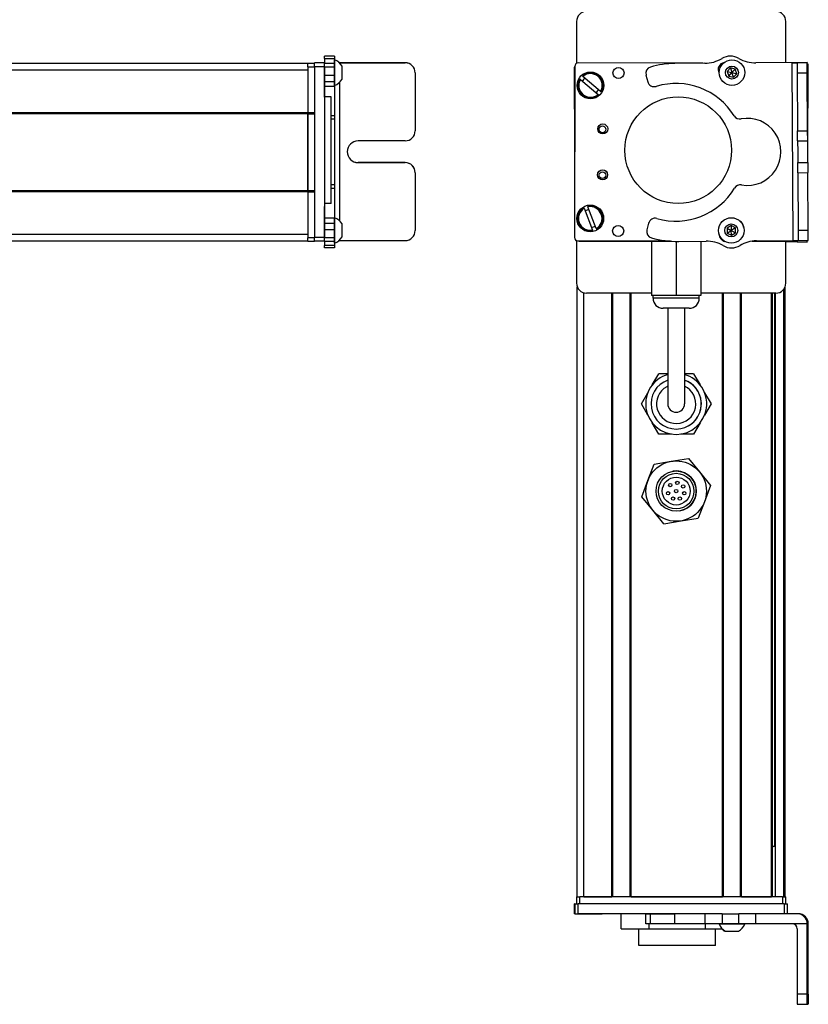
# Model space of a CAD drawing. Extents: x -332 to 1558, y -1308 to 2071.
# Drawn here: x 1323 to 1558, y -965 to -672 of the extents above; entities that cross this region are included whole.
import ezdxf

# ---------------------------------------------------------------- set-up
doc = ezdxf.new("R2010")
doc.units = 0
doc.layers.get('0').update_dxf_attribs({"linetype": 'CONTINUOUS'})

msp = doc.modelspace()

# ---------------------------------------------------------------- linework, layer by layer
at = {"color": 7, "ltscale": 0.312778}
msp.add_line((1489.12, -672.11), (1489.12, -684.62), dxfattribs=at)
at = {"color": 7, "ltscale": 0.307108}
msp.add_line((1551.52, -684.39), (1551.52, -672.11), dxfattribs=at)
at = {"color": 7, "ltscale": 0.017511}
for p, q in [((1414, -683.13), (1414, -682.43)), ((1417, -682.43), (1417, -683.13))]:
    msp.add_line(p, q, dxfattribs=at)
at = {"color": 7, "ltscale": 0.075}
for p, q in [((1417, -682.43), (1414, -682.43)), ((1414, -683.13), (1417, -683.13)), ((1414, -684.48), (1411, -684.48)), ((1411, -685.48), (1414, -685.48)), ((1414, -684.56), (1417, -684.56)), ((1417, -684.62), (1414, -684.62)), ((1417, -685.68), (1414, -685.68)), ((1414, -688.13), (1417, -688.13)), ((1417, -690.06), (1414, -690.06)), ((1417, -691.53), (1414, -691.53)), ((1417, -730.77), (1414, -730.77)), ((1414, -732.27), (1417, -732.27)), ((1414, -736.48), (1411, -736.48)), ((1417, -734.2), (1414, -734.2)), ((1417, -736.64), (1414, -736.64)), ((1411, -737.48), (1414, -737.48)), ((1414, -737.62), (1411, -737.62)), ((1414, -737.62), (1411, -737.62)), ((1417, -737.67), (1414, -737.67)), ((1417, -738.93), (1414, -738.93)), ((1417, -739.6), (1414, -739.6)), ((1488.52, -938.11), (1488.52, -935.11)), ((1488.52, -938.11), (1488.52, -935.11)), ((1488.63, -935.11), (1488.63, -938.11)), ((1489.63, -938.11), (1489.63, -935.11)), ((1551.03, -935.11), (1551.03, -938.11)), ((1552.03, -938.11), (1552.03, -935.11)), ((1509.75, -941.11), (1509.75, -938.11)), ((1511.18, -941.11), (1511.18, -938.11)), ((1518.44, -941.11), (1518.44, -938.11)), ((1527.34, -938.11), (1527.34, -941.11)), ((1532.48, -938.11), (1532.48, -941.11)), ((1537.53, -941.11), (1537.53, -938.11)), ((1542.6, -941.11), (1542.6, -938.11)), ((1557.89, -962.11), (1554.89, -962.11)), ((1554.91, -965.11), (1557.91, -965.11))]:
    msp.add_line(p, q, dxfattribs=at)
at = {"color": 7, "ltscale": 0.035626}
for p, q in [((1414, -683.13), (1414, -684.56)), ((1417, -683.13), (1417, -684.56))]:
    msp.add_line(p, q, dxfattribs=at)
at = {"color": 7, "ltscale": 0.011502}
msp.add_line((1417, -684.01), (1417, -683.55), dxfattribs=at)
at = {"color": 7}
for p, q in [((1409, -684.61), (1146, -684.61)), ((1409, -686.61), (1146, -686.61)), ((1411, -685.48), (1411, -736.48)), ((1414, -685.48), (1414, -736.48)), ((1488.63, -685.48), (1488.52, -736.48)), ((1488.57, -711.01), (1488.52, -685.73)), ((1526.73, -684.56), (1489.63, -684.48)), ((1553.71, -737.44), (1553.39, -684.43)), ((1558.05, -711.14), (1558.21, -684.81)), ((1418.5, -731.54), (1418.5, -690.21)), ((1416, -726.39), (1416, -694.57)), ((1409, -699.31), (1146, -699.31)), ((1409, -699.61), (1146, -699.61)), ((1409, -722.61), (1409, -699.61)), ((1409, -699.61), (1409, -722.61)), ((1409, -722.61), (1146, -722.61)), ((1409, -722.91), (1146, -722.91)), ((1409, -735.61), (1146, -735.61)), ((1409, -737.61), (1146, -737.61)), ((1489.51, -737.48), (1516.34, -737.54)), ((1490.12, -737.61), (1517.15, -737.61)), ((1489.32, -933.11), (1489.32, -751.18)), ((1551.32, -933.11), (1551.32, -751.18)), ((1491.32, -933.11), (1491.32, -753)), ((1499.67, -933.11), (1499.67, -753.11)), ((1499.97, -933.11), (1499.97, -753.11)), ((1505.07, -933.11), (1505.07, -753.11)), ((1505.37, -933.11), (1505.37, -753.11)), ((1548.52, -753.11), (1526.17, -753.11)), ((1532.61, -933.11), (1532.61, -753.11)), ((1532.91, -933.11), (1532.91, -753.11)), ((1538.01, -933.11), (1538.01, -753.11)), ((1538.31, -933.11), (1538.31, -753.11)), ((1547.27, -933.11), (1547.27, -753.11)), ((1547.57, -933.11), (1547.57, -753.11)), ((1548.25, -918.11), (1548.25, -753.11)), ((1548.47, -933.11), (1548.47, -753.11)), ((1550.94, -933.11), (1550.94, -751.88)), ((1550.52, -933.11), (1490.12, -933.11)), ((1505.37, -933.11), (1532.61, -933.11)), ((1551.03, -935.11), (1489.63, -935.11)), ((1527.34, -938.11), (1489.63, -938.11)), ((1557.89, -962.11), (1557.89, -941.11)), ((1558.21, -962.11), (1558.21, -941.11))]:
    msp.add_line(p, q, dxfattribs=at)
at = {"color": 7, "ltscale": 0.025}
for p, q in [((1409, -685.61), (1409, -684.61)), ((1417, -700.24), (1416, -700.24)), ((1417, -701.18), (1416, -701.18)), ((1417, -720.82), (1416, -720.82)), ((1416, -721.78), (1417, -721.78)), ((1489.12, -933.11), (1490.12, -933.11)), ((1550.52, -933.11), (1551.52, -933.11))]:
    msp.add_line(p, q, dxfattribs=at)
at = {"color": 7, "ltscale": 0.05}
for p, q in [((1411, -684.61), (1409, -684.61)), ((1409, -685.61), (1411, -685.61)), ((1416, -694.57), (1414, -694.57)), ((1411, -699.31), (1409, -699.31)), ((1409, -699.61), (1411, -699.61)), ((1411, -722.61), (1409, -722.61)), ((1409, -722.91), (1411, -722.91)), ((1416, -726.39), (1414, -726.39)), ((1411, -736.61), (1409, -736.61)), ((1409, -737.61), (1411, -737.61)), ((1489.12, -933.11), (1489.12, -935.11)), ((1490.12, -935.11), (1490.12, -933.11)), ((1550.52, -933.11), (1550.52, -935.11)), ((1551.52, -935.11), (1551.52, -933.11))]:
    msp.add_line(p, q, dxfattribs=at)
at = {"color": 7, "ltscale": 0.34249}
msp.add_line((1409, -685.61), (1409, -699.31), dxfattribs=at)
at = {"color": 7, "ltscale": 0.024945}
for p, q in [((1411, -685.48), (1411, -684.48)), ((1414, -685.48), (1414, -684.48)), ((1551.03, -935.11), (1552.03, -935.11))]:
    msp.add_line(p, q, dxfattribs=at)
at = {"color": 7, "ltscale": 0.001498}
for p, q in [((1414, -684.56), (1414, -684.62)), ((1417, -684.56), (1417, -684.62))]:
    msp.add_line(p, q, dxfattribs=at)
at = {"color": 7, "ltscale": 0.026489}
for p, q in [((1414, -685.68), (1414, -684.62)), ((1417, -684.62), (1417, -685.68))]:
    msp.add_line(p, q, dxfattribs=at)
at = {"color": 7, "ltscale": 0.051688}
msp.add_line((1414, -687.75), (1414, -685.68), dxfattribs=at)
at = {"color": 7, "ltscale": 0.111615}
msp.add_line((1417, -688.47), (1417, -684.01), dxfattribs=at)
at = {"color": 7, "ltscale": 0.06123}
msp.add_line((1417, -685.68), (1417, -688.13), dxfattribs=at)
at = {"color": 7, "ltscale": 0.489505}
msp.add_line((1438, -684.41), (1418.41, -684.41), dxfattribs=at)
at = {"color": 7, "ltscale": 0.00155}
msp.add_line((1418.43, -684.43), (1418.5, -684.43), dxfattribs=at)
at = {"color": 7, "ltscale": 0.001483}
msp.add_line((1418.5, -684.48), (1418.5, -684.43), dxfattribs=at)
at = {"color": 7, "ltscale": 0.4875}
for p, q in [((1418.5, -684.43), (1438, -684.43)), ((1418.5, -737.43), (1438, -737.43)), ((1554.89, -942.61), (1554.89, -962.11))]:
    msp.add_line(p, q, dxfattribs=at)
at = {"color": 7, "ltscale": 0.062692}
msp.add_line((1419.2, -687.92), (1419.2, -685.41), dxfattribs=at)
at = {"color": 7, "ltscale": 0.000445557}
for p, q in [((1438, -684.41), (1438, -684.43)), ((1424, -714.16), (1424, -714.18)), ((1438, -714.18), (1438, -714.16)), ((1441, -717.18), (1441, -717.16))]:
    msp.add_line(p, q, dxfattribs=at)
at = {"color": 7, "ltscale": 0.222509}
msp.add_line((1527.34, -684.56), (1518.44, -684.62), dxfattribs=at)
at = {"color": 7, "ltscale": 0.010413}
msp.add_line((1532.85, -684.58), (1532.44, -684.58), dxfattribs=at)
at = {"color": 7, "ltscale": 0.036086}
for p, q in [((1535.03, -685.97), (1534.05, -687.03)), ((1535.03, -685.97), (1535.45, -687.35)), ((1536.43, -686.29), (1535.45, -687.35)), ((1536.86, -687.67), (1536.43, -686.29)), ((1535.19, -732.96), (1535.25, -734.4))]:
    msp.add_line(p, q, dxfattribs=at)
at = {"color": 7, "ltscale": 0.036085}
for p, q in [((1536.43, -686.29), (1535.03, -685.97)), ((1534.05, -687.03), (1535.45, -687.35)), ((1535.45, -687.35), (1536.86, -687.67)), ((1535.19, -732.96), (1533.97, -733.73)), ((1536.47, -733.63), (1535.25, -734.4)), ((1535.3, -735.84), (1536.52, -735.07))]:
    msp.add_line(p, q, dxfattribs=at)
at = {"color": 7, "ltscale": 0.382401}
msp.add_line((1557.89, -684.35), (1542.6, -684.45), dxfattribs=at)
at = {"color": 7, "ltscale": 0.037501}
for p, q in [((1553.39, -684.43), (1554.89, -684.43)), ((1553.71, -737.44), (1555.21, -737.43))]:
    msp.add_line(p, q, dxfattribs=at)
at = {"color": 7, "ltscale": 0.075001}
for p, q in [((1557.89, -684.41), (1554.89, -684.43)), ((1554.89, -684.43), (1554.91, -687.43)), ((1554.91, -687.43), (1557.91, -687.41)), ((1555.03, -707.68), (1555.01, -704.68)), ((1558.03, -707.66), (1558.01, -704.66)), ((1555.07, -714.18), (1558.07, -714.16)), ((1555.09, -717.18), (1558.09, -717.16))]:
    msp.add_line(p, q, dxfattribs=at)
at = {"color": 7, "ltscale": 0.001328}
for p, q in [((1557.89, -684.35), (1557.89, -684.41)), ((1557.89, -737.86), (1557.89, -737.81))]:
    msp.add_line(p, q, dxfattribs=at)
at = {"color": 7, "ltscale": 0.074998}
for p, q in [((1557.91, -687.41), (1557.89, -684.41)), ((1555.01, -704.68), (1558.01, -704.66)), ((1555.03, -707.68), (1558.03, -707.66)), ((1555.09, -717.18), (1555.07, -714.18)), ((1558.07, -714.16), (1558.09, -717.16)), ((1555.19, -734.43), (1555.21, -737.43)), ((1558.21, -737.41), (1558.19, -734.41)), ((1554.89, -737.84), (1557.89, -737.86))]:
    msp.add_line(p, q, dxfattribs=at)
at = {"color": 7, "ltscale": 0.007834}
msp.add_line((1558.21, -684.81), (1557.9, -684.81), dxfattribs=at)
at = {"color": 7, "ltscale": 0.020355}
msp.add_line((1414, -688.47), (1414, -687.65), dxfattribs=at)
at = {"color": 7, "ltscale": 0.112296}
msp.add_line((1414, -692.96), (1414, -688.47), dxfattribs=at)
at = {"color": 7, "ltscale": 0.132654}
msp.add_line((1414, -694.69), (1414, -689.38), dxfattribs=at)
at = {"color": 7, "ltscale": 0.048279}
msp.add_line((1417, -688.13), (1417, -690.06), dxfattribs=at)
at = {"color": 7, "ltscale": 0.05596}
msp.add_line((1417, -690.71), (1417, -688.47), dxfattribs=at)
at = {"color": 7, "ltscale": 0.034058}
msp.add_line((1419.2, -689.28), (1419.2, -687.92), dxfattribs=at)
at = {"color": 7, "ltscale": 0.000448608}
msp.add_line((1441, -687.43), (1441, -687.41), dxfattribs=at)
at = {"color": 7, "ltscale": 0.431299}
msp.add_line((1441, -687.43), (1441, -704.68), dxfattribs=at)
at = {"color": 7, "ltscale": 0.005066}
msp.add_line((1490.25, -689.38), (1490.09, -689.25), dxfattribs=at)
at = {"color": 7, "ltscale": 0.173281}
msp.add_line((1490.25, -689.38), (1495.52, -693.87), dxfattribs=at)
at = {"color": 7, "ltscale": 0.00507}
for p, q in [((1490.87, -688.34), (1491.02, -688.47)), ((1495.68, -694.01), (1495.52, -693.87)), ((1496.3, -692.96), (1496.46, -693.09))]:
    msp.add_line(p, q, dxfattribs=at)
at = {"color": 7, "ltscale": 0.173279}
for p, q in [((1496.3, -692.96), (1491.02, -688.47)), ((1491.4, -727.8), (1493.85, -734.28)), ((1494.98, -733.86), (1492.52, -727.38))]:
    msp.add_line(p, q, dxfattribs=at)
at = {"color": 7, "ltscale": 0.050063}
msp.add_line((1509.82, -688.13), (1510.35, -690.06), dxfattribs=at)
at = {"color": 7, "ltscale": 0.036084}
for p, q in [((1534.05, -687.03), (1534.47, -688.41)), ((1535.88, -688.73), (1536.86, -687.67)), ((1533.97, -733.73), (1535.25, -734.4)), ((1536.47, -733.63), (1535.19, -732.96)), ((1534.02, -735.17), (1535.3, -735.84))]:
    msp.add_line(p, q, dxfattribs=at)
at = {"color": 7, "ltscale": 0.036081}
msp.add_line((1534.47, -688.41), (1535.45, -687.35), dxfattribs=at)
at = {"color": 7, "ltscale": 0.036082}
msp.add_line((1534.47, -688.41), (1535.88, -688.73), dxfattribs=at)
at = {"color": 7, "ltscale": 0.036083}
for p, q in [((1535.88, -688.73), (1535.45, -687.35)), ((1533.97, -733.73), (1534.02, -735.17)), ((1536.52, -735.07), (1536.47, -733.63)), ((1534.02, -735.17), (1535.25, -734.4)), ((1535.3, -735.84), (1535.25, -734.4)), ((1535.25, -734.4), (1536.52, -735.07))]:
    msp.add_line(p, q, dxfattribs=at)
at = {"color": 7, "ltscale": 0.431306}
msp.add_line((1554.91, -687.43), (1555.01, -704.68), dxfattribs=at)
at = {"color": 7, "ltscale": 0.43131}
msp.add_line((1558.01, -704.66), (1557.91, -687.41), dxfattribs=at)
at = {"color": 7, "ltscale": 0.036807}
msp.add_line((1417, -690.06), (1417, -691.53), dxfattribs=at)
at = {"color": 7, "ltscale": 0.010931}
msp.add_line((1417, -691.15), (1417, -690.71), dxfattribs=at)
at = {"color": 7, "ltscale": 0.217776}
msp.add_line((1417, -691.53), (1417, -700.24), dxfattribs=at)
at = {"color": 7, "ltscale": 0.007501}
msp.add_line((1409, -699.61), (1409, -699.31), dxfattribs=at)
at = {"color": 7, "ltscale": 0.023535}
msp.add_line((1417, -700.24), (1417, -701.18), dxfattribs=at)
at = {"color": 7, "ltscale": 0.490833}
msp.add_line((1417, -701.18), (1417, -720.82), dxfattribs=at)
at = {"color": 7, "ltscale": 0.35}
for p, q in [((1438, -707.68), (1424, -707.68)), ((1438, -714.16), (1424, -714.16)), ((1424, -714.18), (1438, -714.18)), ((1558.03, -948.11), (1558.03, -962.11)), ((1558.07, -962.11), (1558.07, -948.11))]:
    msp.add_line(p, q, dxfattribs=at)
at = {"color": 7, "ltscale": 0.081248}
for p, q in [((1555.03, -707.68), (1555.05, -710.93)), ((1558.05, -710.91), (1558.03, -707.66))]:
    msp.add_line(p, q, dxfattribs=at)
at = {"color": 7, "ltscale": 0.081251}
for p, q in [((1555.05, -710.93), (1555.07, -714.18)), ((1558.07, -714.16), (1558.05, -710.91))]:
    msp.add_line(p, q, dxfattribs=at)
at = {"color": 7, "ltscale": 0.431244}
msp.add_line((1441, -717.18), (1441, -734.43), dxfattribs=at)
at = {"color": 7, "ltscale": 0.431252}
msp.add_line((1555.09, -717.18), (1555.19, -734.43), dxfattribs=at)
at = {"color": 7, "ltscale": 0.431194}
msp.add_line((1558.19, -734.41), (1558.09, -717.16), dxfattribs=at)
at = {"color": 7, "ltscale": 0.024039}
msp.add_line((1417, -720.82), (1417, -721.78), dxfattribs=at)
at = {"color": 7, "ltscale": 0.224857}
msp.add_line((1417, -721.78), (1417, -730.77), dxfattribs=at)
at = {"color": 7, "ltscale": 0.007498}
msp.add_line((1409, -722.91), (1409, -722.61), dxfattribs=at)
at = {"color": 7, "ltscale": 0.342502}
msp.add_line((1409, -722.91), (1409, -736.61), dxfattribs=at)
at = {"color": 7, "ltscale": 0.028824}
msp.add_line((1414, -726.39), (1414, -727.54), dxfattribs=at)
at = {"color": 7, "ltscale": 0.001596}
msp.add_line((1414, -727.38), (1414, -727.31), dxfattribs=at)
at = {"color": 7, "ltscale": 0.162027}
msp.add_line((1414, -733.86), (1414, -727.38), dxfattribs=at)
at = {"color": 7, "ltscale": 0.163626}
msp.add_line((1414, -734.35), (1414, -727.8), dxfattribs=at)
at = {"color": 7, "ltscale": 0.005072}
for p, q in [((1491.4, -727.8), (1491.33, -727.61)), ((1492.45, -727.19), (1492.52, -727.38)), ((1493.93, -734.47), (1493.85, -734.28))]:
    msp.add_line(p, q, dxfattribs=at)
at = {"color": 7, "ltscale": 0.002603}
msp.add_line((1417, -730.7), (1417, -730.6), dxfattribs=at)
at = {"color": 7, "ltscale": 0.096002}
msp.add_line((1417, -734.54), (1417, -730.7), dxfattribs=at)
at = {"color": 7, "ltscale": 0.037381}
msp.add_line((1417, -730.77), (1417, -732.27), dxfattribs=at)
at = {"color": 7, "ltscale": 0.048431}
msp.add_line((1417, -732.27), (1417, -734.2), dxfattribs=at)
at = {"color": 7, "ltscale": 0.050214}
msp.add_line((1419.2, -734.47), (1419.2, -732.46), dxfattribs=at)
at = {"color": 7, "ltscale": 0.050061}
msp.add_line((1510.6, -732.27), (1510.09, -734.2), dxfattribs=at)
at = {"color": 7, "ltscale": 0.024998}
msp.add_line((1409, -737.61), (1409, -736.61), dxfattribs=at)
at = {"color": 7, "ltscale": 0.025055}
for p, q in [((1411, -737.48), (1411, -736.48)), ((1414, -737.48), (1414, -736.48)), ((1488.63, -935.11), (1489.63, -935.11)), ((1488.63, -938.11), (1489.63, -938.11))]:
    msp.add_line(p, q, dxfattribs=at)
at = {"color": 7, "ltscale": 0.057092}
msp.add_line((1414, -736.64), (1414, -734.35), dxfattribs=at)
at = {"color": 7, "ltscale": 0.025856}
for p, q in [((1414, -737.67), (1414, -736.64)), ((1417, -736.64), (1417, -737.67))]:
    msp.add_line(p, q, dxfattribs=at)
at = {"color": 7, "ltscale": 0.060825}
msp.add_line((1417, -734.2), (1417, -736.64), dxfattribs=at)
at = {"color": 7, "ltscale": 0.066113}
msp.add_line((1417, -737.19), (1417, -734.54), dxfattribs=at)
at = {"color": 7, "ltscale": 0.046536}
msp.add_line((1419.2, -736.33), (1419.2, -734.47), dxfattribs=at)
at = {"color": 7, "ltscale": 0.005073}
msp.add_line((1494.98, -733.86), (1495.05, -734.05), dxfattribs=at)
at = {"color": 7, "ltscale": 0.074999}
msp.add_line((1558.19, -734.41), (1555.19, -734.43), dxfattribs=at)
at = {"color": 7, "ltscale": 0.003352}
msp.add_line((1411, -737.48), (1411, -737.62), dxfattribs=at)
at = {"color": 7, "ltscale": 0.003011}
msp.add_line((1411, -737.61), (1411, -737.49), dxfattribs=at)
at = {"color": 7, "ltscale": 0.001509}
msp.add_line((1414, -737.48), (1414, -737.54), dxfattribs=at)
at = {"color": 7, "ltscale": 0.031436}
msp.add_line((1414, -737.67), (1414, -738.93), dxfattribs=at)
at = {"color": 7, "ltscale": 0.016762}
for p, q in [((1414, -739.6), (1414, -738.93)), ((1417, -738.93), (1417, -739.6))]:
    msp.add_line(p, q, dxfattribs=at)
at = {"color": 7, "ltscale": 0.025276}
msp.add_line((1417, -738.2), (1417, -737.19), dxfattribs=at)
at = {"color": 7, "ltscale": 0.03145}
msp.add_line((1417, -737.67), (1417, -738.93), dxfattribs=at)
at = {"color": 7, "ltscale": 0.004443}
msp.add_line((1418.32, -737.43), (1418.5, -737.43), dxfattribs=at)
at = {"color": 7, "ltscale": 0.004114}
msp.add_line((1418.5, -737.43), (1418.5, -737.26), dxfattribs=at)
at = {"color": 7, "ltscale": 0.317632}
msp.add_line((1489.12, -737.4), (1489.12, -750.11), dxfattribs=at)
at = {"color": 7, "ltscale": 0.208743}
for p, q in [((1499.67, -737.61), (1491.32, -737.61)), ((1491.32, -933.11), (1499.67, -933.11))]:
    msp.add_line(p, q, dxfattribs=at)
at = {"color": 7, "ltscale": 0.294458}
msp.add_line((1517.15, -737.61), (1505.37, -737.61), dxfattribs=at)
at = {"color": 7, "ltscale": 0.405}
msp.add_line((1511.47, -737.61), (1511.47, -753.81), dxfattribs=at)
at = {"color": 7, "ltscale": 0.403429}
msp.add_line((1518.82, -737.67), (1518.82, -753.81), dxfattribs=at)
at = {"color": 7, "ltscale": 0.204427}
msp.add_line((1519.56, -737.67), (1527.74, -737.61), dxfattribs=at)
at = {"color": 7, "ltscale": 0.404645}
msp.add_line((1526.17, -737.62), (1526.17, -753.81), dxfattribs=at)
at = {"color": 7, "ltscale": 0.004996}
msp.add_line((1532.96, -737.58), (1533.16, -737.58), dxfattribs=at)
at = {"color": 7, "ltscale": 0.00387}
msp.add_line((1533.06, -737.61), (1533.21, -737.61), dxfattribs=at)
at = {"color": 7, "ltscale": 0.130627}
msp.add_line((1546.74, -737.61), (1541.51, -737.61), dxfattribs=at)
at = {"color": 7, "ltscale": 0.130609}
msp.add_line((1541.51, -737.61), (1546.74, -737.61), dxfattribs=at)
at = {"color": 7, "ltscale": 0.232966}
msp.add_line((1541.59, -737.6), (1550.91, -737.62), dxfattribs=at)
at = {"color": 7, "ltscale": 0.274774}
msp.add_line((1542.72, -737.51), (1553.71, -737.44), dxfattribs=at)
at = {"color": 7, "ltscale": 0.316411}
msp.add_line((1551.52, -750.11), (1551.52, -737.45), dxfattribs=at)
at = {"color": 7, "ltscale": 0.0843}
msp.add_line((1554.89, -737.84), (1551.52, -737.82), dxfattribs=at)
at = {"color": 7, "ltscale": 0.010372}
msp.add_line((1554.9, -737.43), (1554.89, -737.84), dxfattribs=at)
at = {"color": 7, "ltscale": 0.075002}
msp.add_line((1555.21, -737.43), (1558.21, -737.41), dxfattribs=at)
at = {"color": 7, "ltscale": 0.009995}
msp.add_line((1557.89, -737.81), (1557.9, -737.41), dxfattribs=at)
at = {"color": 7, "ltscale": 0.483749}
msp.add_line((1511.47, -753.11), (1492.12, -753.11), dxfattribs=at)
at = {"color": 7, "ltscale": 0.183752}
msp.add_line((1518.82, -753.81), (1511.47, -753.81), dxfattribs=at)
at = {"color": 7, "ltscale": 0.02}
for p, q in [((1511.92, -754.61), (1511.92, -753.81)), ((1525.72, -754.61), (1525.72, -753.81))]:
    msp.add_line(p, q, dxfattribs=at)
at = {"color": 7, "ltscale": 0.183746}
msp.add_line((1526.17, -753.81), (1518.82, -753.81), dxfattribs=at)
at = {"color": 7, "ltscale": 0.255203}
msp.add_line((1522.13, -754.61), (1511.92, -754.61), dxfattribs=at)
at = {"color": 7, "ltscale": 0.089798}
msp.add_line((1525.72, -754.61), (1522.13, -754.61), dxfattribs=at)
at = {"color": 7, "ltscale": 0.144244}
msp.add_line((1520.69, -757.61), (1514.92, -757.61), dxfattribs=at)
at = {"color": 7, "ltscale": 0.3375}
for p, q in [((1516.32, -757.61), (1516.32, -771.11)), ((1521.32, -757.61), (1521.32, -771.11))]:
    msp.add_line(p, q, dxfattribs=at)
at = {"color": 7, "ltscale": 0.050757}
msp.add_line((1522.72, -757.61), (1520.69, -757.61), dxfattribs=at)
at = {"color": 7, "ltscale": 0.375}
for p, q in [((1516.32, -771.11), (1516.32, -786.11)), ((1521.32, -771.11), (1521.32, -786.11))]:
    msp.add_line(p, q, dxfattribs=at)
at = {"color": 7, "ltscale": 0.096108}
for p, q in [((1511.7, -780.44), (1513.63, -777.11)), ((1513.63, -795.11), (1511.7, -791.78))]:
    msp.add_line(p, q, dxfattribs=at)
at = {"color": 7, "ltscale": 0.067407}
msp.add_line((1516.32, -777.11), (1513.63, -777.11), dxfattribs=at)
at = {"color": 7, "ltscale": 0.067401}
msp.add_line((1524.02, -777.11), (1521.32, -777.11), dxfattribs=at)
at = {"color": 7, "ltscale": 0.096109}
for p, q in [((1524.02, -777.11), (1525.94, -780.44)), ((1527.29, -782.78), (1529.21, -786.11)), ((1524.02, -795.11), (1520.17, -795.11))]:
    msp.add_line(p, q, dxfattribs=at)
at = {"color": 7, "ltscale": 0.096106}
msp.add_line((1508.43, -786.11), (1510.35, -782.78), dxfattribs=at)
at = {"color": 7, "ltscale": 0.096745}
msp.add_line((1510.36, -789.46), (1508.43, -786.11), dxfattribs=at)
at = {"color": 7, "ltscale": 0.09611}
for p, q in [((1529.21, -786.11), (1527.29, -789.44)), ((1525.94, -791.78), (1524.02, -795.11))]:
    msp.add_line(p, q, dxfattribs=at)
at = {"color": 7, "ltscale": 0.096112}
msp.add_line((1517.47, -795.11), (1513.63, -795.11), dxfattribs=at)
at = {"color": 7, "ltscale": 0.129903}
for p, q in [((1510.4, -808.94), (1512.22, -804.08)), ((1525.78, -806.39), (1529.07, -810.41)), ((1511.87, -817.82), (1508.57, -813.81)), ((1527.25, -815.27), (1525.42, -820.14)), ((1515.17, -821.84), (1511.87, -817.82))]:
    msp.add_line(p, q, dxfattribs=at)
at = {"color": 7, "ltscale": 0.129904}
for p, q in [((1512.22, -804.08), (1517.35, -803.23)), ((1517.35, -803.23), (1522.48, -802.38)), ((1508.57, -813.81), (1510.4, -808.94)), ((1515.17, -821.84), (1520.29, -820.99)), ((1520.29, -820.99), (1525.42, -820.14))]:
    msp.add_line(p, q, dxfattribs=at)
at = {"color": 7, "ltscale": 0.129905}
for p, q in [((1522.48, -802.38), (1525.78, -806.39)), ((1529.07, -810.41), (1527.25, -815.27))]:
    msp.add_line(p, q, dxfattribs=at)
at = {"color": 7, "ltscale": 0.004285}
msp.add_line((1547.57, -918.11), (1547.74, -918.11), dxfattribs=at)
at = {"color": 7, "ltscale": 0.016898}
msp.add_line((1548.42, -918.11), (1547.74, -918.11), dxfattribs=at)
at = {"color": 7, "ltscale": 0.223892}
msp.add_line((1538.31, -933.11), (1547.27, -933.11), dxfattribs=at)
at = {"color": 7, "ltscale": 0.002783}
for p, q in [((1488.63, -935.11), (1488.52, -935.11)), ((1488.63, -938.11), (1488.52, -938.11))]:
    msp.add_line(p, q, dxfattribs=at)
at = {"color": 7, "ltscale": 0.002209}
msp.add_line((1489.67, -938.11), (1489.76, -938.11), dxfattribs=at)
at = {"color": 7, "ltscale": 0.012222}
msp.add_line((1489.76, -938.11), (1490.25, -938.11), dxfattribs=at)
at = {"color": 7, "ltscale": 0.13197}
msp.add_line((1490.25, -938.11), (1495.52, -938.11), dxfattribs=at)
at = {"color": 7, "ltscale": 0.144189}
msp.add_line((1491.02, -938.11), (1496.79, -938.11), dxfattribs=at)
at = {"color": 7, "ltscale": 0.184457}
msp.add_line((1509.75, -938.11), (1502.37, -938.11), dxfattribs=at)
at = {"color": 7, "ltscale": 0.1125}
msp.add_line((1502.37, -942.61), (1502.37, -938.11), dxfattribs=at)
at = {"color": 7, "ltscale": 0.03584}
for p, q in [((1509.75, -938.11), (1511.18, -938.11)), ((1511.18, -941.11), (1509.75, -941.11))]:
    msp.add_line(p, q, dxfattribs=at)
at = {"color": 7, "ltscale": 0.176422}
for p, q in [((1511.18, -938.11), (1518.24, -938.11)), ((1518.24, -941.11), (1511.18, -941.11))]:
    msp.add_line(p, q, dxfattribs=at)
at = {"color": 7, "ltscale": 0.005078}
for p, q in [((1518.24, -938.11), (1518.44, -938.11)), ((1518.44, -941.11), (1518.24, -941.11))]:
    msp.add_line(p, q, dxfattribs=at)
at = {"color": 7, "ltscale": 0.222504}
for p, q in [((1527.34, -938.11), (1518.44, -938.11)), ((1527.34, -941.11), (1518.44, -941.11))]:
    msp.add_line(p, q, dxfattribs=at)
at = {"color": 7, "ltscale": 0.128397}
for p, q in [((1532.48, -938.11), (1527.34, -938.11)), ((1532.48, -941.11), (1527.34, -941.11))]:
    msp.add_line(p, q, dxfattribs=at)
at = {"color": 7, "ltscale": 0.063101}
for p, q in [((1532.48, -938.11), (1535, -938.11)), ((1535, -941.11), (1532.48, -941.11))]:
    msp.add_line(p, q, dxfattribs=at)
at = {"color": 7, "ltscale": 0.063306}
for p, q in [((1535, -938.11), (1537.53, -938.11)), ((1537.53, -941.11), (1535, -941.11))]:
    msp.add_line(p, q, dxfattribs=at)
at = {"color": 7, "ltscale": 0.126605}
for p, q in [((1542.6, -938.11), (1537.53, -938.11)), ((1542.6, -941.11), (1537.53, -941.11))]:
    msp.add_line(p, q, dxfattribs=at)
at = {"color": 7, "ltscale": 0.307397}
msp.add_line((1554.89, -938.11), (1542.6, -938.11), dxfattribs=at)
at = {"color": 7, "ltscale": 0.007892}
msp.add_line((1555.21, -938.11), (1554.89, -938.11), dxfattribs=at)
at = {"color": 7, "ltscale": 0.0375}
for p, q in [((1510.81, -942.61), (1510.81, -941.11)), ((1527.56, -942.61), (1527.56, -941.11))]:
    msp.add_line(p, q, dxfattribs=at)
at = {"color": 7, "ltscale": 0.049695}
msp.add_line((1531.65, -941.11), (1533.64, -941.11), dxfattribs=at)
at = {"color": 7, "ltscale": 0.08952}
msp.add_line((1533.64, -941.11), (1537.22, -941.11), dxfattribs=at)
at = {"color": 7, "ltscale": 0.046521}
msp.add_line((1537.22, -941.11), (1539.08, -941.11), dxfattribs=at)
at = {"color": 7, "ltscale": 0.004251}
msp.add_line((1539.08, -941.11), (1539.25, -941.11), dxfattribs=at)
at = {"color": 7, "ltscale": 0.382397}
msp.add_line((1557.89, -941.11), (1542.6, -941.11), dxfattribs=at)
at = {"color": 7, "ltscale": 0.007886}
msp.add_line((1557.89, -941.11), (1558.21, -941.11), dxfattribs=at)
at = {"color": 7, "ltscale": 0.211093}
msp.add_line((1502.37, -942.61), (1510.81, -942.61), dxfattribs=at)
at = {"color": 7, "ltscale": 0.125}
for p, q in [((1507.66, -947.61), (1507.66, -942.61)), ((1530.56, -947.61), (1530.56, -942.61))]:
    msp.add_line(p, q, dxfattribs=at)
at = {"color": 7, "ltscale": 0.418573}
msp.add_line((1510.81, -942.61), (1527.56, -942.61), dxfattribs=at)
at = {"color": 7, "ltscale": 0.125885}
msp.add_line((1527.56, -942.61), (1532.59, -942.61), dxfattribs=at)
at = {"color": 7, "ltscale": 0.007788}
msp.add_line((1533.31, -943.31), (1533.62, -943.31), dxfattribs=at)
at = {"color": 7, "ltscale": 0.09458}
msp.add_line((1533.52, -943.31), (1537.3, -943.31), dxfattribs=at)
at = {"color": 7, "ltscale": 0.002167}
msp.add_line((1537.3, -943.31), (1537.39, -943.31), dxfattribs=at)
at = {"color": 7, "ltscale": 0.287677}
msp.add_line((1519.17, -947.61), (1507.66, -947.61), dxfattribs=at)
at = {"color": 7, "ltscale": 0.284824}
msp.add_line((1530.56, -947.61), (1519.17, -947.61), dxfattribs=at)
at = {"color": 7, "ltscale": 0.000964355}
for p, q in [((1558.07, -948.11), (1558.03, -948.11)), ((1558.03, -962.11), (1558.07, -962.11))]:
    msp.add_line(p, q, dxfattribs=at)
at = {"color": 7, "ltscale": 0.002567}
for p, q in [((1558.01, -965.11), (1557.91, -965.11)), ((1558.19, -965.11), (1558.09, -965.11))]:
    msp.add_line(p, q, dxfattribs=at)
at = {"color": 7, "ltscale": 0.001859}
msp.add_line((1558.01, -965.11), (1558.09, -965.11), dxfattribs=at)
at = {"color": 7}
for points in [[(1554.89, -962.11), (1554.9, -964.81), (1554.91, -965.08), (1554.91, -965.1), (1554.91, -965.11)], [(1557.91, -965.11), (1557.91, -965.1), (1557.91, -965.06), (1557.9, -964.66), (1557.89, -962.11)], [(1558.03, -962.11), (1558.02, -964.82), (1558.02, -965.08), (1558.02, -965.1), (1558.01, -965.11)], [(1558.21, -962.11), (1558.2, -964.81), (1558.19, -965.08), (1558.19, -965.1), (1558.19, -965.11)]]:
    msp.add_lwpolyline(points, dxfattribs=at)
for centre, radius in [((1535.45, -687.35), 3.8), ((1501.62, -687.45), 1.65), ((1535.45, -687.35), 1.94), ((1493.27, -691.17), 4), ((1519.42, -710.48), 15.91), ((1496.92, -704.14), 1.5), ((1496.83, -704.25), 1), ((1496.89, -717.81), 1.5), ((1496.83, -717.92), 1), ((1493.19, -730.83), 4), ((1535.25, -734.4), 3.8), ((1501.52, -734.56), 1.65), ((1535.25, -734.4), 1.94), ((1518.82, -812.11), 9), ((1518.82, -812.11), 6), ((1518.82, -812.11), 5.3), ((1518.82, -812.11), 4.15), ((1517.06, -810.33), 0.5), ((1519.16, -809.68), 0.5), ((1516.4, -812.74), 0.5), ((1518.82, -812.11), 0.5), ((1520.9, -810.72), 0.5), ((1521.23, -812.77), 0.5), ((1517.88, -814.36), 0.5), ((1519.91, -814.36), 0.5)]:
    msp.add_circle(centre, radius, dxfattribs=at)
for centre, radius, start, end in [((1492.12, -672.11), 3, 90, 180), ((1548.52, -672.11), 3, 360, 90), ((1415.66, -687.35), 4.03, 28.7241, 70.6995), ((1527.24, -674.21), 10.35, 270.5845, 300.4309), ((1535.03, -687.44), 5.01, 60.0015, 120.6803), ((1542.54, -674.44), 10.01, 240.0015, 270.3409), ((1438, -687.41), 3, 0.0006, 90.0005), ((1438, -687.43), 3, 0.0006, 90.0005), ((1489.52, -685.73), 1, 148.2213, 180.1251), ((1489.63, -685.48), 1, 89.8749, 179.8749), ((1511.75, -687.6), 2, 106.4943, 195.3409), ((1518.39, -709.64), 25.02, 89.8758, 106.7377), ((1533.34, -686.36), 2, 97.4057, 212.4849), ((1415.66, -687.35), 4.03, 289.3005, 331.2759), ((1493.27, -691.17), 3.72, 148.8944, 310.3165), ((1493.27, -691.17), 3.52, 149.4277, 309.7832), ((1493.27, -691.17), 3.72, 328.8944, 130.3165), ((1493.27, -691.17), 2.7, 126.7659, 152.4451), ((1493.27, -691.17), 3.52, 329.4277, 129.7832), ((1493.27, -691.17), 2.7, 306.7659, 332.4451), ((1512.28, -689.53), 2, 195.3409, 286.5968), ((1518.71, -711.11), 20.52, 31.9912, 106.5968), ((1537.81, -699.18), 2, 211.9912, 280.6461), ((1540.03, -710.99), 10.01, 260.0361, 100.6461), ((1518.71, -711.11), 20.52, 254.0851, 328.691), ((1537.96, -722.82), 2, 80.0361, 148.691), ((1493.19, -730.83), 3.72, 120.0502, 281.4723), ((1493.19, -730.83), 3.52, 120.5835, 280.939), ((1493.19, -730.83), 3.72, 300.0502, 101.4723), ((1493.19, -730.83), 3.52, 300.5835, 100.939), ((1415.66, -734.4), 4.03, 28.7236, 70.6895), ((1493.19, -730.83), 2.7, 97.9216, 123.6008), ((1512.54, -732.77), 2, 74.0851, 165.3409), ((1493.19, -730.83), 2.7, 277.9216, 303.6008), ((1536.91, -733.38), 2, 0.0888, 62.5032), ((1415.66, -734.4), 4.03, 289.3105, 331.2764), ((1438, -734.43), 3, 269.9994, 359.9994), ((1489.52, -736.48), 1, 179.8749, 269.8749), ((1512.03, -734.71), 2, 165.3409, 254.1876), ((1519.05, -709.52), 28.15, 254.4216, 271.051), ((1533.64, -735.69), 2, 177.1061, 260.4835), ((1489.63, -736.73), 1, 196.2001, 239.726), ((1490.12, -736.61), 1, 241.0862, 270), ((1527.93, -747.29), 9.68, 59.7444, 91.1319), ((1535.31, -734.59), 5.01, 240.0015, 300.6803), ((1542.9, -747.33), 9.82, 91.07, 120.8466), ((1550.91, -736.62), 1, 269.8749, 303.3829), ((1551.03, -736.6), 1, 299.7364, 301.5274), ((1492.12, -750.11), 3, 180, 270), ((1548.52, -750.11), 3, 270, 360), ((1514.92, -754.61), 3, 180, 270), ((1522.72, -754.61), 3, 270, 0), ((1518.82, -786.11), 9.1, 105.9456, 74.0544), ((1518.82, -786.11), 7.5, 109.4713, 70.5288), ((1518.82, -786.11), 7.5, 298.6479, 70.5288), ((1518.82, -786.11), 5.85, 118.6479, 64.7006), ((1518.82, -786.11), 5.85, 115.2995, 118.6479), ((1518.82, -786.11), 2.5, 180, 360), ((1518.82, -812.11), 6, 279.4102, 99.4102), ((1554.89, -941.11), 3, 359.9995, 89.9994), ((1555.21, -941.11), 3, 359.9993, 89.9993), ((1535.45, -939.78), 4.03, 199.3026, 241.2773), ((1535.45, -939.78), 4.03, 298.7227, 340.6974), ((1553.39, -942.61), 1.5, 359.9994, 89.9994), ((1535.25, -939.78), 4.03, 224.6757, 241.2764)]:
    msp.add_arc(centre, radius, start, end, dxfattribs=at)
for centre, major_axis, ratio, start_param, end_param in [((1438, -704.68), (3, 0), 0.999982, 4.712389, 6.283185), ((1424, -710.93), (-3.25, 0), 0.999982, 4.712389, 6.283185), ((1424, -710.91), (3.25, 0), 0.999982, 3.141593, 4.712389), ((1424, -710.93), (-3.25, 0), 0.999982, 6.283185, 7.853982), ((1438, -717.16), (-3, 0), 0.999982, 3.141593, 4.712389), ((1438, -717.18), (3, 0), 0.999982, 6.283185, 7.853982), ((1558.05, -948.11), (0, -3.25), 0.00595, 3.141593, 4.712389), ((1558.05, -948.11), (0, -3.25), 0.00595, 1.570796, 3.141593), ((1558.09, -962.11), (0, 3), 0.00595, 1.570796, 3.141593)]:
    msp.add_ellipse(centre, major_axis=major_axis, ratio=ratio, start_param=start_param, end_param=end_param, dxfattribs=at)

doc.saveas('drawing.dxf')
